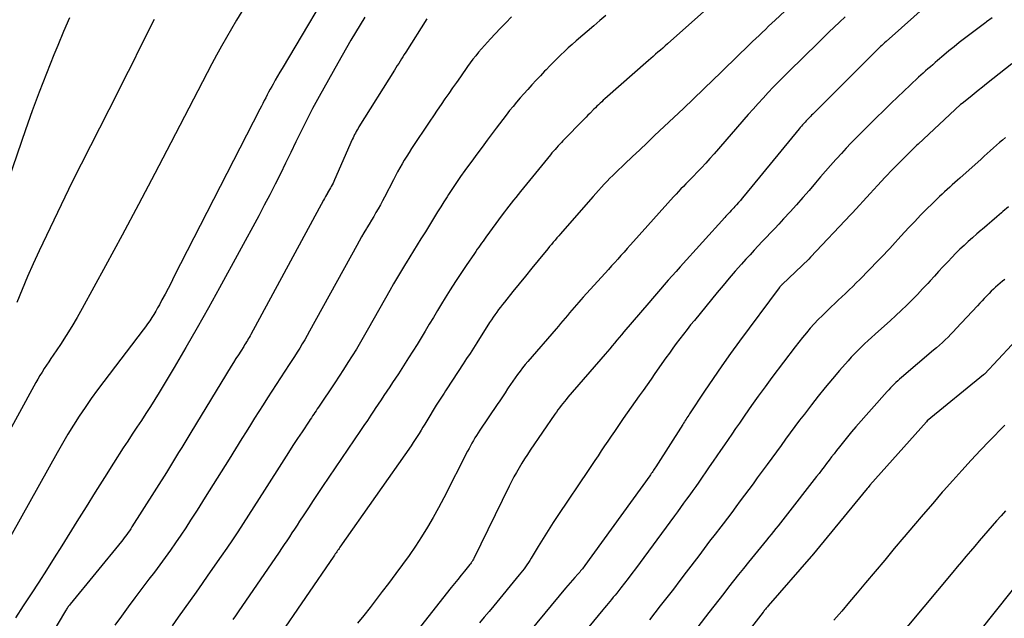
# Model space of a CAD drawing. Units: inches. Extents: x 2612288 to 2614810, y 1497622 to 1499231.
# Drawn here: x 2612699 to 2612763, y 1497847 to 1497886 of the extents above; entities that cross this region are included whole.
import ezdxf
from ezdxf.enums import TextEntityAlignment as Align

# ---------------------------------------------------------------- set-up
doc = ezdxf.new("R2010")
doc.units = ezdxf.units.IN
doc.header["$MEASUREMENT"] = 0
doc.layers.add('Tile_2735_10_SE_contour_2ft', color=95, linetype='Continuous')
doc.layers.add('Tile_2735_10_SE_contour_anno_2ft', color=27, linetype='Continuous')
doc.styles.add('Arial', font='arial.ttf')

msp = doc.modelspace()

# ---------------------------------------------------------------- linework, layer by layer
at = {"layer": 'Tile_2735_10_SE_contour_2ft'}
for points in [[(2612719.717, 1497888.962, 8810), (2612715.906, 1497882.547, 8810), (2612715.757, 1497882.294, 8810), (2612715.61, 1497882.04, 8810), (2612715.465, 1497881.786, 8810), (2612715.32, 1497881.53, 8810), (2612715.235, 1497881.376, 8810), (2612715.136, 1497881.196, 8810), (2612715.037, 1497881.016, 8810), (2612714.942, 1497880.834, 8810), (2612714.847, 1497880.652, 8810), (2612714.753, 1497880.469, 8810), (2612714.66, 1497880.286, 8810), (2612714.566, 1497880.103, 8810), (2612714.473, 1497879.92, 8810), (2612708.926, 1497869.079, 8810), (2612708.734, 1497868.707, 8810), (2612708.542, 1497868.337, 8810), (2612708.347, 1497867.968, 8810), (2612708.151, 1497867.599, 8810), (2612707.986, 1497867.29, 8810), (2612707.869, 1497867.078, 8810), (2612707.748, 1497866.868, 8810), (2612707.622, 1497866.662, 8810), (2612707.492, 1497866.457, 8810), (2612707.357, 1497866.255, 8810), (2612707.22, 1497866.056, 8810), (2612707.078, 1497865.859, 8810), (2612706.933, 1497865.665, 8810), (2612704.399, 1497862.336, 8810), (2612703.988, 1497861.784, 8810), (2612703.585, 1497861.225, 8810), (2612703.195, 1497860.658, 8810), (2612702.813, 1497860.085, 8810), (2612702.444, 1497859.505, 8810), (2612702.082, 1497858.919, 8810), (2612701.732, 1497858.327, 8810), (2612701.389, 1497857.729, 8810), (2612695.44, 1497847.107, 8810)], [(2612750.277, 1497888.049, 8798), (2612747.725, 1497885.652, 8798), (2612747.517, 1497885.457, 8798), (2612747.31, 1497885.261, 8798), (2612747.103, 1497885.065, 8798), (2612746.896, 1497884.869, 8798), (2612746.69, 1497884.672, 8798), (2612746.484, 1497884.475, 8798), (2612746.279, 1497884.277, 8798), (2612746.074, 1497884.079, 8798), (2612743.537, 1497881.617, 8798), (2612743.324, 1497881.409, 8798), (2612743.11, 1497881.202, 8798), (2612742.897, 1497880.994, 8798), (2612742.684, 1497880.787, 8798), (2612742.47, 1497880.579, 8798), (2612742.256, 1497880.373, 8798), (2612742.04, 1497880.167, 8798), (2612741.824, 1497879.963, 8798), (2612739.954, 1497878.205, 8798), (2612739.471, 1497877.748, 8798), (2612738.988, 1497877.291, 8798), (2612738.506, 1497876.832, 8798), (2612738.025, 1497876.373, 8798), (2612737.451, 1497875.823, 8798), (2612737.259, 1497875.637, 8798), (2612737.069, 1497875.448, 8798), (2612736.882, 1497875.256, 8798), (2612736.697, 1497875.062, 8798), (2612736.515, 1497874.866, 8798), (2612736.334, 1497874.669, 8798), (2612736.155, 1497874.47, 8798), (2612735.978, 1497874.269, 8798), (2612734.003, 1497872.012, 8798), (2612733.883, 1497871.874, 8798), (2612733.763, 1497871.736, 8798), (2612733.643, 1497871.598, 8798), (2612733.524, 1497871.459, 8798), (2612733.405, 1497871.32, 8798), (2612733.287, 1497871.18, 8798), (2612733.17, 1497871.039, 8798), (2612733.054, 1497870.898, 8798), (2612732.432, 1497870.137, 8798), (2612732.025, 1497869.638, 8798), (2612731.619, 1497869.139, 8798), (2612731.212, 1497868.64, 8798), (2612730.806, 1497868.14, 8798), (2612730.252, 1497867.456, 8798), (2612730.125, 1497867.297, 8798), (2612730, 1497867.136, 8798), (2612729.878, 1497866.974, 8798), (2612729.758, 1497866.81, 8798), (2612729.64, 1497866.643, 8798), (2612729.525, 1497866.476, 8798), (2612729.413, 1497866.306, 8798), (2612729.302, 1497866.136, 8798), (2612728.476, 1497864.836, 8798), (2612728.256, 1497864.491, 8798), (2612728.035, 1497864.147, 8798), (2612727.812, 1497863.804, 8798), (2612727.588, 1497863.461, 8798), (2612726.529, 1497861.848, 8798), (2612726.443, 1497861.717, 8798), (2612726.357, 1497861.585, 8798), (2612726.27, 1497861.454, 8798), (2612726.184, 1497861.323, 8798), (2612726.098, 1497861.191, 8798), (2612726.014, 1497861.059, 8798), (2612725.931, 1497860.926, 8798), (2612725.849, 1497860.792, 8798), (2612725.244, 1497859.787, 8798), (2612725.121, 1497859.584, 8798), (2612724.998, 1497859.382, 8798), (2612724.874, 1497859.18, 8798), (2612724.75, 1497858.978, 8798), (2612724.623, 1497858.778, 8798), (2612724.494, 1497858.579, 8798), (2612724.363, 1497858.382, 8798), (2612724.228, 1497858.186, 8798), (2612719.64, 1497851.63, 8798), (2612719.589, 1497851.558, 8798), (2612719.539, 1497851.486, 8798), (2612719.488, 1497851.415, 8798), (2612719.438, 1497851.343, 8798), (2612719.387, 1497851.271, 8798), (2612719.337, 1497851.199, 8798), (2612719.287, 1497851.127, 8798), (2612719.237, 1497851.055, 8798), (2612715.581, 1497845.722, 8798)], [(2612713.304, 1497886.221, 8812), (2612712.967, 1497885.664, 8812), (2612712.635, 1497885.104, 8812), (2612712.31, 1497884.54, 8812), (2612711.992, 1497883.973, 8812), (2612711.679, 1497883.402, 8812), (2612711.369, 1497882.829, 8812), (2612711.064, 1497882.254, 8812), (2612710.763, 1497881.677, 8812), (2612708.727, 1497877.746, 8812), (2612707.686, 1497875.752, 8812), (2612706.638, 1497873.763, 8812), (2612705.576, 1497871.78, 8812), (2612704.506, 1497869.803, 8812), (2612703.003, 1497867.046, 8812), (2612702.67, 1497866.455, 8812), (2612702.326, 1497865.87, 8812), (2612701.966, 1497865.294, 8812), (2612701.595, 1497864.726, 8812), (2612701.129, 1497864.032, 8812), (2612700.984, 1497863.815, 8812), (2612700.839, 1497863.597, 8812), (2612700.696, 1497863.378, 8812), (2612700.553, 1497863.16, 8812), (2612700.413, 1497862.939, 8812), (2612700.276, 1497862.716, 8812), (2612700.144, 1497862.491, 8812), (2612700.016, 1497862.263, 8812), (2612696.56, 1497855.98, 8812)], [(2612743.715, 1497886.738, 8800), (2612740.786, 1497884.133, 8800), (2612740.633, 1497883.996, 8800), (2612740.478, 1497883.86, 8800), (2612740.324, 1497883.724, 8800), (2612740.169, 1497883.588, 8800), (2612740.014, 1497883.453, 8800), (2612739.859, 1497883.317, 8800), (2612739.704, 1497883.181, 8800), (2612739.55, 1497883.045, 8800), (2612736.746, 1497880.583, 8800), (2612736.641, 1497880.49, 8800), (2612736.536, 1497880.395, 8800), (2612736.433, 1497880.299, 8800), (2612736.331, 1497880.202, 8800), (2612736.23, 1497880.103, 8800), (2612736.129, 1497880.004, 8800), (2612736.029, 1497879.904, 8800), (2612735.93, 1497879.804, 8800), (2612735.889, 1497879.762, 8800), (2612735.77, 1497879.641, 8800), (2612735.651, 1497879.519, 8800), (2612735.532, 1497879.397, 8800), (2612735.413, 1497879.276, 8800), (2612734.035, 1497877.868, 8800), (2612733.931, 1497877.759, 8800), (2612733.827, 1497877.649, 8800), (2612733.724, 1497877.538, 8800), (2612733.623, 1497877.426, 8800), (2612733.524, 1497877.312, 8800), (2612733.425, 1497877.198, 8800), (2612733.327, 1497877.083, 8800), (2612733.231, 1497876.966, 8800), (2612731.288, 1497874.589, 8800), (2612731.138, 1497874.404, 8800), (2612730.988, 1497874.218, 8800), (2612730.839, 1497874.031, 8800), (2612730.691, 1497873.843, 8800), (2612730.545, 1497873.654, 8800), (2612730.4, 1497873.464, 8800), (2612730.256, 1497873.273, 8800), (2612730.114, 1497873.081, 8800), (2612729.063, 1497871.647, 8800), (2612728.969, 1497871.517, 8800), (2612728.874, 1497871.387, 8800), (2612728.781, 1497871.256, 8800), (2612728.688, 1497871.125, 8800), (2612728.595, 1497870.994, 8800), (2612728.503, 1497870.863, 8800), (2612728.411, 1497870.73, 8800), (2612728.321, 1497870.598, 8800), (2612727.795, 1497869.828, 8800), (2612727.445, 1497869.308, 8800), (2612727.101, 1497868.785, 8800), (2612726.764, 1497868.256, 8800), (2612726.433, 1497867.724, 8800), (2612726.202, 1497867.346, 8800), (2612725.935, 1497866.908, 8800), (2612725.671, 1497866.47, 8800), (2612725.408, 1497866.03, 8800), (2612725.147, 1497865.589, 8800), (2612724.885, 1497865.15, 8800), (2612724.618, 1497864.713, 8800), (2612724.346, 1497864.28, 8800), (2612724.069, 1497863.849, 8800), (2612723.408, 1497862.831, 8800), (2612723.224, 1497862.549, 8800), (2612723.039, 1497862.267, 8800), (2612722.854, 1497861.985, 8800), (2612722.668, 1497861.704, 8800), (2612722.482, 1497861.422, 8800), (2612722.296, 1497861.141, 8800), (2612722.109, 1497860.86, 8800), (2612721.922, 1497860.58, 8800), (2612721.855, 1497860.478, 8800), (2612721.634, 1497860.147, 8800), (2612721.413, 1497859.817, 8800), (2612721.19, 1497859.487, 8800), (2612720.967, 1497859.158, 8800), (2612718.516, 1497855.552, 8800), (2612718.209, 1497855.097, 8800), (2612717.904, 1497854.642, 8800), (2612717.602, 1497854.184, 8800), (2612717.301, 1497853.725, 8800), (2612717.031, 1497853.31, 8800), (2612716.867, 1497853.058, 8800), (2612716.703, 1497852.806, 8800), (2612716.539, 1497852.554, 8800), (2612716.375, 1497852.302, 8800), (2612716.21, 1497852.051, 8800), (2612716.044, 1497851.8, 8800), (2612715.876, 1497851.551, 8800), (2612715.706, 1497851.303, 8800), (2612713.06, 1497847.459, 8800), (2612712.887, 1497847.208, 8800), (2612712.714, 1497846.957, 8800)], [(2612757.672, 1497886.75, 8794), (2612754.889, 1497884.287, 8794), (2612754.782, 1497884.191, 8794), (2612754.608, 1497884.028, 8794), (2612754.534, 1497883.958, 8794), (2612754.461, 1497883.888, 8794), (2612754.389, 1497883.817, 8794), (2612754.317, 1497883.746, 8794), (2612750.155, 1497879.586, 8794), (2612750.083, 1497879.515, 8794), (2612750.012, 1497879.442, 8794), (2612749.941, 1497879.37, 8794), (2612749.871, 1497879.297, 8794), (2612749.801, 1497879.224, 8794), (2612749.732, 1497879.149, 8794), (2612749.663, 1497879.075, 8794), (2612749.595, 1497878.999, 8794), (2612749.579, 1497878.982, 8794), (2612749.504, 1497878.897, 8794), (2612749.43, 1497878.811, 8794), (2612749.357, 1497878.725, 8794), (2612749.284, 1497878.638, 8794), (2612745.735, 1497874.316, 8794), (2612745.612, 1497874.169, 8794), (2612745.487, 1497874.022, 8794), (2612745.361, 1497873.877, 8794), (2612745.232, 1497873.733, 8794), (2612745.138, 1497873.629, 8794), (2612745.056, 1497873.539, 8794), (2612744.973, 1497873.449, 8794), (2612744.89, 1497873.359, 8794), (2612744.806, 1497873.27, 8794), (2612744.723, 1497873.181, 8794), (2612744.639, 1497873.092, 8794), (2612744.557, 1497873.002, 8794), (2612744.475, 1497872.911, 8794), (2612741.602, 1497869.728, 8794), (2612741.344, 1497869.441, 8794), (2612741.087, 1497869.153, 8794), (2612740.831, 1497868.863, 8794), (2612740.576, 1497868.573, 8794), (2612740.323, 1497868.281, 8794), (2612740.07, 1497867.989, 8794), (2612739.818, 1497867.695, 8794), (2612739.568, 1497867.401, 8794), (2612737.974, 1497865.529, 8794), (2612737.821, 1497865.349, 8794), (2612737.669, 1497865.168, 8794), (2612737.516, 1497864.988, 8794), (2612737.364, 1497864.807, 8794), (2612737.212, 1497864.626, 8794), (2612737.059, 1497864.446, 8794), (2612736.906, 1497864.267, 8794), (2612736.752, 1497864.087, 8794), (2612734.357, 1497861.311, 8794), (2612734.245, 1497861.178, 8794), (2612734.135, 1497861.045, 8794), (2612734.026, 1497860.91, 8794), (2612733.919, 1497860.774, 8794), (2612733.815, 1497860.636, 8794), (2612733.712, 1497860.497, 8794), (2612733.611, 1497860.356, 8794), (2612733.512, 1497860.214, 8794), (2612731.927, 1497857.901, 8794), (2612731.738, 1497857.619, 8794), (2612731.553, 1497857.335, 8794), (2612731.374, 1497857.047, 8794), (2612731.198, 1497856.756, 8794), (2612731.03, 1497856.462, 8794), (2612730.866, 1497856.166, 8794), (2612730.708, 1497855.865, 8794), (2612730.556, 1497855.562, 8794), (2612728.281, 1497850.903, 8794), (2612728.255, 1497850.852, 8794), (2612728.227, 1497850.803, 8794), (2612728.198, 1497850.754, 8794), (2612728.167, 1497850.706, 8794), (2612728.135, 1497850.66, 8794), (2612728.102, 1497850.613, 8794), (2612728.067, 1497850.568, 8794), (2612728.032, 1497850.524, 8794), (2612727.675, 1497850.084, 8794), (2612727.46, 1497849.82, 8794), (2612727.247, 1497849.556, 8794), (2612727.035, 1497849.29, 8794), (2612726.823, 1497849.024, 8794), (2612724.831, 1497846.513, 8794)], [(2612702.186, 1497885.812, 8816), (2612701.799, 1497884.922, 8816), (2612701.422, 1497884.027, 8816), (2612701.176, 1497883.425, 8816), (2612700.696, 1497882.221, 8816), (2612700.229, 1497881.012, 8816), (2612699.782, 1497879.795, 8816), (2612699.35, 1497878.573, 8816), (2612695.757, 1497868.145, 8816)], [(2612725.242, 1497885.742, 8806), (2612723.885, 1497883.583, 8806), (2612723.795, 1497883.44, 8806), (2612723.704, 1497883.296, 8806), (2612723.614, 1497883.153, 8806), (2612723.523, 1497883.009, 8806), (2612723.433, 1497882.866, 8806), (2612723.342, 1497882.722, 8806), (2612723.252, 1497882.579, 8806), (2612723.162, 1497882.434, 8806), (2612720.867, 1497878.768, 8806), (2612720.807, 1497878.67, 8806), (2612720.748, 1497878.571, 8806), (2612720.692, 1497878.471, 8806), (2612720.637, 1497878.369, 8806), (2612720.585, 1497878.267, 8806), (2612720.534, 1497878.163, 8806), (2612720.485, 1497878.059, 8806), (2612720.437, 1497877.955, 8806), (2612719.292, 1497875.354, 8806), (2612719.243, 1497875.246, 8806), (2612719.191, 1497875.138, 8806), (2612719.137, 1497875.032, 8806), (2612719.081, 1497874.927, 8806), (2612719.023, 1497874.823, 8806), (2612718.964, 1497874.719, 8806), (2612718.904, 1497874.616, 8806), (2612718.843, 1497874.514, 8806), (2612718.83, 1497874.493, 8806), (2612718.763, 1497874.38, 8806), (2612718.697, 1497874.267, 8806), (2612718.633, 1497874.153, 8806), (2612718.57, 1497874.038, 8806), (2612713.892, 1497865.373, 8806), (2612713.838, 1497865.273, 8806), (2612713.782, 1497865.174, 8806), (2612713.725, 1497865.077, 8806), (2612713.667, 1497864.979, 8806), (2612713.608, 1497864.882, 8806), (2612713.548, 1497864.786, 8806), (2612713.487, 1497864.69, 8806), (2612713.427, 1497864.594, 8806), (2612713.236, 1497864.297, 8806), (2612713.08, 1497864.052, 8806), (2612712.926, 1497863.807, 8806), (2612712.773, 1497863.561, 8806), (2612712.621, 1497863.313, 8806), (2612710.015, 1497859.03, 8806), (2612709.819, 1497858.708, 8806), (2612709.622, 1497858.387, 8806), (2612709.425, 1497858.066, 8806), (2612709.228, 1497857.745, 8806), (2612709.03, 1497857.424, 8806), (2612708.831, 1497857.104, 8806), (2612708.632, 1497856.785, 8806), (2612708.432, 1497856.465, 8806), (2612706.212, 1497852.937, 8806), (2612706.134, 1497852.815, 8806), (2612706.054, 1497852.695, 8806), (2612705.973, 1497852.576, 8806), (2612705.89, 1497852.458, 8806), (2612705.805, 1497852.342, 8806), (2612705.718, 1497852.227, 8806), (2612705.629, 1497852.113, 8806), (2612705.539, 1497852, 8806), (2612702.221, 1497847.947, 8806), (2612702.181, 1497847.896, 8806), (2612702.141, 1497847.846, 8806), (2612702.102, 1497847.794, 8806), (2612702.064, 1497847.742, 8806), (2612702.027, 1497847.689, 8806), (2612701.991, 1497847.636, 8806), (2612701.956, 1497847.582, 8806), (2612701.923, 1497847.527, 8806), (2612697.488, 1497840.091, 8806)], [(2612721.242, 1497885.849, 8808), (2612720.94, 1497885.361, 8808), (2612720.642, 1497884.87, 8808), (2612720.35, 1497884.375, 8808), (2612720.06, 1497883.879, 8808), (2612719.775, 1497883.381, 8808), (2612719.493, 1497882.881, 8808), (2612718.293, 1497880.739, 8808), (2612718.08, 1497880.351, 8808), (2612717.872, 1497879.962, 8808), (2612717.67, 1497879.569, 8808), (2612717.473, 1497879.174, 8808), (2612717.138, 1497878.489, 8808), (2612716.802, 1497877.804, 8808), (2612716.466, 1497877.118, 8808), (2612716.13, 1497876.433, 8808), (2612715.794, 1497875.747, 8808), (2612715.454, 1497875.064, 8808), (2612715.108, 1497874.384, 8808), (2612714.754, 1497873.708, 8808), (2612714.394, 1497873.036, 8808), (2612711.869, 1497868.381, 8808), (2612711.155, 1497867.086, 8808), (2612710.431, 1497865.797, 8808), (2612709.69, 1497864.518, 8808), (2612708.938, 1497863.244, 8808), (2612707.965, 1497861.622, 8808), (2612707.688, 1497861.167, 8808), (2612707.406, 1497860.714, 8808), (2612707.117, 1497860.267, 8808), (2612706.824, 1497859.821, 8808), (2612706.529, 1497859.377, 8808), (2612706.235, 1497858.932, 8808), (2612705.945, 1497858.485, 8808), (2612705.656, 1497858.037, 8808), (2612705.032, 1497857.062, 8808), (2612704.435, 1497856.124, 8808), (2612703.841, 1497855.184, 8808), (2612703.252, 1497854.242, 8808), (2612702.665, 1497853.298, 8808), (2612701.688, 1497851.718, 8808), (2612701.2, 1497850.937, 8808), (2612700.707, 1497850.159, 8808), (2612700.206, 1497849.385, 8808), (2612699.701, 1497848.615, 8808), (2612699.194, 1497847.845, 8808), (2612698.692, 1497847.073, 8808)], [(2612707.639, 1497885.695, 8814), (2612707.306, 1497885.026, 8814), (2612706.973, 1497884.358, 8814), (2612706.639, 1497883.689, 8814), (2612706.306, 1497883.021, 8814), (2612705.971, 1497882.353, 8814), (2612705.634, 1497881.686, 8814), (2612705.297, 1497881.02, 8814), (2612702.35, 1497875.21, 8814), (2612700.216, 1497870.757, 8814), (2612699.834, 1497869.934, 8814), (2612699.467, 1497869.105, 8814), (2612699.12, 1497868.267, 8814), (2612698.788, 1497867.423, 8814)], [(2612730.705, 1497885.875, 8804), (2612730.337, 1497885.495, 8804), (2612729.972, 1497885.113, 8804), (2612729.356, 1497884.46, 8804), (2612729.158, 1497884.246, 8804), (2612728.963, 1497884.03, 8804), (2612728.773, 1497883.809, 8804), (2612728.585, 1497883.587, 8804), (2612728.403, 1497883.36, 8804), (2612728.223, 1497883.13, 8804), (2612728.05, 1497882.897, 8804), (2612727.879, 1497882.661, 8804), (2612727.411, 1497881.997, 8804), (2612727.16, 1497881.641, 8804), (2612726.911, 1497881.285, 8804), (2612726.662, 1497880.928, 8804), (2612726.414, 1497880.57, 8804), (2612726.168, 1497880.212, 8804), (2612725.923, 1497879.852, 8804), (2612725.68, 1497879.492, 8804), (2612725.438, 1497879.13, 8804), (2612724.264, 1497877.369, 8804), (2612724.104, 1497877.124, 8804), (2612723.947, 1497876.878, 8804), (2612723.795, 1497876.629, 8804), (2612723.646, 1497876.377, 8804), (2612723.502, 1497876.124, 8804), (2612723.36, 1497875.869, 8804), (2612723.222, 1497875.611, 8804), (2612723.087, 1497875.352, 8804), (2612722.517, 1497874.241, 8804), (2612722.384, 1497873.987, 8804), (2612722.248, 1497873.735, 8804), (2612722.108, 1497873.485, 8804), (2612721.965, 1497873.237, 8804), (2612721.818, 1497872.99, 8804), (2612721.672, 1497872.744, 8804), (2612721.525, 1497872.497, 8804), (2612721.377, 1497872.252, 8804), (2612721.348, 1497872.204, 8804), (2612721.187, 1497871.934, 8804), (2612721.029, 1497871.662, 8804), (2612720.873, 1497871.388, 8804), (2612720.72, 1497871.113, 8804), (2612717.677, 1497865.571, 8804), (2612717.523, 1497865.296, 8804), (2612717.367, 1497865.023, 8804), (2612717.206, 1497864.751, 8804), (2612717.043, 1497864.482, 8804), (2612716.877, 1497864.214, 8804), (2612716.709, 1497863.948, 8804), (2612716.539, 1497863.683, 8804), (2612716.368, 1497863.418, 8804), (2612715.522, 1497862.131, 8804), (2612715.241, 1497861.7, 8804), (2612714.961, 1497861.267, 8804), (2612714.683, 1497860.833, 8804), (2612714.408, 1497860.399, 8804), (2612714.134, 1497859.963, 8804), (2612713.86, 1497859.527, 8804), (2612713.587, 1497859.09, 8804), (2612713.314, 1497858.653, 8804), (2612712.483, 1497857.318, 8804), (2612711.969, 1497856.495, 8804), (2612711.453, 1497855.673, 8804), (2612710.935, 1497854.853, 8804), (2612710.415, 1497854.033, 8804), (2612710, 1497853.381, 8804), (2612709.683, 1497852.891, 8804), (2612709.361, 1497852.404, 8804), (2612709.032, 1497851.922, 8804), (2612708.697, 1497851.443, 8804), (2612708.357, 1497850.969, 8804), (2612708.014, 1497850.497, 8804), (2612707.665, 1497850.029, 8804), (2612707.313, 1497849.562, 8804), (2612706.401, 1497848.366, 8804), (2612705.962, 1497847.779, 8804), (2612705.529, 1497847.188, 8804), (2612705.106, 1497846.59, 8804)], [(2612736.801, 1497885.949, 8802), (2612736.416, 1497885.626, 8802), (2612736.033, 1497885.301, 8802), (2612734.881, 1497884.316, 8802), (2612734.628, 1497884.096, 8802), (2612734.379, 1497883.873, 8802), (2612734.134, 1497883.644, 8802), (2612733.892, 1497883.412, 8802), (2612733.654, 1497883.177, 8802), (2612733.417, 1497882.94, 8802), (2612733.182, 1497882.701, 8802), (2612732.948, 1497882.461, 8802), (2612732.853, 1497882.364, 8802), (2612732.575, 1497882.073, 8802), (2612732.299, 1497881.779, 8802), (2612732.027, 1497881.482, 8802), (2612731.757, 1497881.183, 8802), (2612731.514, 1497880.911, 8802), (2612731.279, 1497880.641, 8802), (2612731.046, 1497880.369, 8802), (2612730.819, 1497880.093, 8802), (2612730.594, 1497879.815, 8802), (2612730.372, 1497879.534, 8802), (2612730.152, 1497879.251, 8802), (2612729.935, 1497878.967, 8802), (2612729.719, 1497878.682, 8802), (2612729.148, 1497877.921, 8802), (2612728.81, 1497877.469, 8802), (2612728.475, 1497877.015, 8802), (2612728.142, 1497876.558, 8802), (2612727.812, 1497876.1, 8802), (2612727.7, 1497875.943, 8802), (2612727.431, 1497875.56, 8802), (2612727.164, 1497875.175, 8802), (2612726.904, 1497874.787, 8802), (2612726.646, 1497874.396, 8802), (2612726.55, 1497874.248, 8802), (2612726.345, 1497873.928, 8802), (2612726.142, 1497873.607, 8802), (2612725.943, 1497873.284, 8802), (2612725.746, 1497872.959, 8802), (2612725.549, 1497872.634, 8802), (2612725.351, 1497872.31, 8802), (2612725.151, 1497871.988, 8802), (2612724.949, 1497871.666, 8802), (2612724.868, 1497871.538, 8802), (2612724.625, 1497871.152, 8802), (2612724.384, 1497870.766, 8802), (2612724.145, 1497870.378, 8802), (2612723.907, 1497869.989, 8802), (2612723.864, 1497869.917, 8802), (2612723.607, 1497869.491, 8802), (2612723.354, 1497869.062, 8802), (2612723.104, 1497868.632, 8802), (2612722.858, 1497868.199, 8802), (2612721.489, 1497865.768, 8802), (2612721.231, 1497865.318, 8802), (2612720.969, 1497864.87, 8802), (2612720.701, 1497864.426, 8802), (2612720.429, 1497863.984, 8802), (2612720.152, 1497863.546, 8802), (2612719.872, 1497863.109, 8802), (2612719.589, 1497862.675, 8802), (2612719.303, 1497862.243, 8802), (2612718.252, 1497860.671, 8802), (2612718.176, 1497860.558, 8802), (2612718.1, 1497860.444, 8802), (2612718.024, 1497860.33, 8802), (2612717.947, 1497860.217, 8802), (2612717.871, 1497860.103, 8802), (2612717.795, 1497859.989, 8802), (2612717.719, 1497859.875, 8802), (2612717.643, 1497859.762, 8802), (2612717.198, 1497859.091, 8802), (2612716.901, 1497858.641, 8802), (2612716.605, 1497858.19, 8802), (2612716.312, 1497857.737, 8802), (2612716.021, 1497857.283, 8802), (2612714.766, 1497855.311, 8802), (2612714.423, 1497854.774, 8802), (2612714.08, 1497854.238, 8802), (2612713.737, 1497853.703, 8802), (2612713.393, 1497853.167, 8802), (2612713.045, 1497852.634, 8802), (2612712.694, 1497852.104, 8802), (2612712.337, 1497851.578, 8802), (2612711.975, 1497851.054, 8802), (2612711.119, 1497849.826, 8802), (2612710.736, 1497849.28, 8802), (2612710.351, 1497848.736, 8802), (2612709.964, 1497848.193, 8802), (2612709.576, 1497847.651, 8802), (2612709.189, 1497847.108, 8802), (2612708.807, 1497846.563, 8802)], [(2612752.246, 1497885.867, 8796), (2612751.895, 1497885.538, 8796), (2612751.546, 1497885.207, 8796), (2612751.198, 1497884.874, 8796), (2612750.852, 1497884.539, 8796), (2612750.508, 1497884.203, 8796), (2612748.615, 1497882.343, 8796), (2612748.276, 1497882.006, 8796), (2612747.94, 1497881.667, 8796), (2612747.607, 1497881.324, 8796), (2612747.278, 1497880.978, 8796), (2612746.952, 1497880.629, 8796), (2612746.629, 1497880.277, 8796), (2612746.311, 1497879.921, 8796), (2612745.995, 1497879.563, 8796), (2612743.794, 1497877.028, 8796), (2612743.526, 1497876.725, 8796), (2612743.255, 1497876.424, 8796), (2612742.979, 1497876.128, 8796), (2612742.7, 1497875.835, 8796), (2612742.457, 1497875.583, 8796), (2612742.297, 1497875.418, 8796), (2612742.136, 1497875.254, 8796), (2612741.975, 1497875.09, 8796), (2612741.813, 1497874.927, 8796), (2612741.652, 1497874.764, 8796), (2612741.493, 1497874.598, 8796), (2612741.336, 1497874.43, 8796), (2612741.181, 1497874.26, 8796), (2612738.581, 1497871.358, 8796), (2612738.38, 1497871.134, 8796), (2612738.18, 1497870.91, 8796), (2612737.979, 1497870.686, 8796), (2612737.779, 1497870.461, 8796), (2612737.578, 1497870.238, 8796), (2612737.377, 1497870.014, 8796), (2612737.175, 1497869.791, 8796), (2612736.973, 1497869.568, 8796), (2612735.349, 1497867.779, 8796), (2612735.199, 1497867.612, 8796), (2612735.05, 1497867.444, 8796), (2612734.903, 1497867.274, 8796), (2612734.756, 1497867.102, 8796), (2612734.61, 1497866.93, 8796), (2612734.466, 1497866.759, 8796), (2612734.321, 1497866.589, 8796), (2612734.176, 1497866.418, 8796), (2612734.03, 1497866.248, 8796), (2612733.885, 1497866.077, 8796), (2612733.739, 1497865.908, 8796), (2612733.593, 1497865.738, 8796), (2612731.773, 1497863.63, 8796), (2612731.601, 1497863.425, 8796), (2612731.433, 1497863.218, 8796), (2612731.27, 1497863.006, 8796), (2612731.111, 1497862.792, 8796), (2612730.956, 1497862.574, 8796), (2612730.803, 1497862.355, 8796), (2612730.653, 1497862.134, 8796), (2612730.505, 1497861.912, 8796), (2612730.464, 1497861.85, 8796), (2612730.297, 1497861.596, 8796), (2612730.129, 1497861.342, 8796), (2612729.959, 1497861.089, 8796), (2612729.789, 1497860.837, 8796), (2612728.668, 1497859.181, 8796), (2612728.56, 1497859.017, 8796), (2612728.454, 1497858.852, 8796), (2612728.352, 1497858.685, 8796), (2612728.253, 1497858.516, 8796), (2612728.157, 1497858.346, 8796), (2612728.062, 1497858.174, 8796), (2612727.97, 1497858.001, 8796), (2612727.88, 1497857.827, 8796), (2612726.347, 1497854.814, 8796), (2612726.009, 1497854.173, 8796), (2612725.659, 1497853.54, 8796), (2612725.29, 1497852.917, 8796), (2612724.908, 1497852.302, 8796), (2612724.51, 1497851.697, 8796), (2612724.103, 1497851.099, 8796), (2612723.681, 1497850.51, 8796), (2612723.25, 1497849.928, 8796), (2612722.767, 1497849.291, 8796), (2612722.373, 1497848.773, 8796), (2612721.977, 1497848.258, 8796), (2612721.579, 1497847.744, 8796), (2612721.179, 1497847.231, 8796), (2612720.778, 1497846.719, 8796)], [(2612761.732, 1497885.812, 8792), (2612761.367, 1497885.541, 8792), (2612761.33, 1497885.514, 8792), (2612760.985, 1497885.257, 8792), (2612760.64, 1497884.999, 8792), (2612760.298, 1497884.739, 8792), (2612759.956, 1497884.477, 8792), (2612759.617, 1497884.211, 8792), (2612759.281, 1497883.943, 8792), (2612758.949, 1497883.669, 8792), (2612758.619, 1497883.393, 8792), (2612758.216, 1497883.05, 8792), (2612758.06, 1497882.917, 8792), (2612757.906, 1497882.784, 8792), (2612757.752, 1497882.65, 8792), (2612757.598, 1497882.516, 8792), (2612757.445, 1497882.381, 8792), (2612757.293, 1497882.245, 8792), (2612757.142, 1497882.107, 8792), (2612756.992, 1497881.969, 8792), (2612756.455, 1497881.469, 8792), (2612756.038, 1497881.078, 8792), (2612755.624, 1497880.685, 8792), (2612755.212, 1497880.289, 8792), (2612754.803, 1497879.891, 8792), (2612754.196, 1497879.297, 8792), (2612753.877, 1497878.983, 8792), (2612753.56, 1497878.668, 8792), (2612753.244, 1497878.35, 8792), (2612752.93, 1497878.032, 8792), (2612752.618, 1497877.711, 8792), (2612752.31, 1497877.386, 8792), (2612752.007, 1497877.058, 8792), (2612751.706, 1497876.726, 8792), (2612751.641, 1497876.654, 8792), (2612751.311, 1497876.283, 8792), (2612750.983, 1497875.91, 8792), (2612750.658, 1497875.535, 8792), (2612750.335, 1497875.158, 8792), (2612749.919, 1497874.67, 8792), (2612749.516, 1497874.203, 8792), (2612749.11, 1497873.739, 8792), (2612748.697, 1497873.281, 8792), (2612748.281, 1497872.825, 8792), (2612747.969, 1497872.488, 8792), (2612747.704, 1497872.205, 8792), (2612747.439, 1497871.923, 8792), (2612747.172, 1497871.642, 8792), (2612746.904, 1497871.363, 8792), (2612746.637, 1497871.083, 8792), (2612746.371, 1497870.801, 8792), (2612746.109, 1497870.516, 8792), (2612745.849, 1497870.229, 8792), (2612745.559, 1497869.905, 8792), (2612745.159, 1497869.453, 8792), (2612744.763, 1497868.997, 8792), (2612744.373, 1497868.535, 8792), (2612743.987, 1497868.07, 8792), (2612742.516, 1497866.274, 8792), (2612742.278, 1497865.98, 8792), (2612742.042, 1497865.684, 8792), (2612741.809, 1497865.385, 8792), (2612741.579, 1497865.083, 8792), (2612741.352, 1497864.78, 8792), (2612741.128, 1497864.475, 8792), (2612740.906, 1497864.168, 8792), (2612740.686, 1497863.859, 8792), (2612739.975, 1497862.848, 8792), (2612739.719, 1497862.484, 8792), (2612739.462, 1497862.121, 8792), (2612739.204, 1497861.759, 8792), (2612738.945, 1497861.396, 8792), (2612738.688, 1497861.034, 8792), (2612738.432, 1497860.67, 8792), (2612738.178, 1497860.304, 8792), (2612737.927, 1497859.937, 8792), (2612737.364, 1497859.11, 8792), (2612737.15, 1497858.796, 8792), (2612736.936, 1497858.481, 8792), (2612736.723, 1497858.166, 8792), (2612736.51, 1497857.851, 8792), (2612736.297, 1497857.535, 8792), (2612736.084, 1497857.22, 8792), (2612735.872, 1497856.904, 8792), (2612735.659, 1497856.589, 8792), (2612733.741, 1497853.741, 8792), (2612733.404, 1497853.232, 8792), (2612733.073, 1497852.72, 8792), (2612732.75, 1497852.202, 8792), (2612732.433, 1497851.682, 8792), (2612731.976, 1497850.917, 8792), (2612731.89, 1497850.777, 8792), (2612731.802, 1497850.638, 8792), (2612731.71, 1497850.501, 8792), (2612731.617, 1497850.365, 8792), (2612731.52, 1497850.232, 8792), (2612731.422, 1497850.1, 8792), (2612731.32, 1497849.971, 8792), (2612731.217, 1497849.843, 8792), (2612729.564, 1497847.843, 8792), (2612729.261, 1497847.479, 8792), (2612728.956, 1497847.117, 8792), (2612728.649, 1497846.756, 8792)], [(2612763.008, 1497882.845, 8790), (2612761.374, 1497881.54, 8790), (2612761.109, 1497881.328, 8790), (2612760.844, 1497881.116, 8790), (2612760.578, 1497880.904, 8790), (2612760.312, 1497880.691, 8790), (2612759.807, 1497880.287, 8790), (2612759.707, 1497880.203, 8790), (2612756.968, 1497877.66, 8790), (2612756.883, 1497877.582, 8790), (2612755.843, 1497876.545, 8790), (2612755.338, 1497876.033, 8790), (2612754.837, 1497875.516, 8790), (2612754.344, 1497874.992, 8790), (2612753.855, 1497874.464, 8790), (2612752.721, 1497873.224, 8790), (2612752.627, 1497873.121, 8790), (2612750.016, 1497870.351, 8790), (2612749.901, 1497870.236, 8790), (2612748.186, 1497868.599, 8790), (2612748.169, 1497868.582, 8790), (2612748.153, 1497868.565, 8790), (2612748.137, 1497868.548, 8790), (2612748.12, 1497868.53, 8790), (2612748.058, 1497868.459, 8790), (2612748.042, 1497868.441, 8790), (2612748.027, 1497868.423, 8790), (2612748.012, 1497868.404, 8790), (2612747.998, 1497868.385, 8790), (2612745.434, 1497864.93, 8790), (2612744.856, 1497864.136, 8790), (2612744.285, 1497863.336, 8790), (2612743.728, 1497862.528, 8790), (2612743.179, 1497861.713, 8790), (2612742.208, 1497860.246, 8790), (2612742.152, 1497860.16, 8790), (2612742.096, 1497860.074, 8790), (2612742.041, 1497859.988, 8790), (2612741.986, 1497859.902, 8790), (2612741.931, 1497859.815, 8790), (2612741.877, 1497859.728, 8790), (2612741.822, 1497859.642, 8790), (2612741.767, 1497859.555, 8790), (2612740.021, 1497856.812, 8790), (2612739.974, 1497856.74, 8790), (2612739.927, 1497856.668, 8790), (2612739.88, 1497856.596, 8790), (2612739.832, 1497856.524, 8790), (2612739.783, 1497856.453, 8790), (2612739.734, 1497856.382, 8790), (2612739.684, 1497856.312, 8790), (2612739.634, 1497856.242, 8790), (2612735.451, 1497850.45, 8790), (2612735.398, 1497850.378, 8790), (2612735.345, 1497850.307, 8790), (2612735.289, 1497850.236, 8790), (2612735.234, 1497850.166, 8790), (2612735.177, 1497850.098, 8790), (2612735.119, 1497850.029, 8790), (2612735.06, 1497849.962, 8790), (2612735, 1497849.896, 8790), (2612734.809, 1497849.685, 8790), (2612734.655, 1497849.513, 8790), (2612734.502, 1497849.339, 8790), (2612734.352, 1497849.164, 8790), (2612734.203, 1497848.986, 8790), (2612731.01, 1497845.133, 8790)], [(2612762.607, 1497878.077, 8788), (2612762.41, 1497877.913, 8788), (2612762.215, 1497877.749, 8788), (2612762.021, 1497877.582, 8788), (2612761.829, 1497877.414, 8788), (2612761.615, 1497877.225, 8788), (2612761.417, 1497877.048, 8788), (2612761.219, 1497876.871, 8788), (2612761.021, 1497876.693, 8788), (2612759.659, 1497875.466, 8788), (2612759.494, 1497875.318, 8788), (2612759.33, 1497875.17, 8788), (2612759.164, 1497875.022, 8788), (2612758.999, 1497874.875, 8788), (2612758.835, 1497874.726, 8788), (2612758.672, 1497874.577, 8788), (2612758.51, 1497874.426, 8788), (2612758.35, 1497874.272, 8788), (2612757.888, 1497873.826, 8788), (2612757.502, 1497873.445, 8788), (2612757.119, 1497873.06, 8788), (2612756.743, 1497872.669, 8788), (2612756.372, 1497872.273, 8788), (2612755.852, 1497871.71, 8788), (2612755.67, 1497871.512, 8788), (2612755.488, 1497871.314, 8788), (2612755.306, 1497871.116, 8788), (2612755.125, 1497870.918, 8788), (2612754.942, 1497870.721, 8788), (2612754.759, 1497870.525, 8788), (2612754.573, 1497870.331, 8788), (2612754.386, 1497870.138, 8788), (2612753.192, 1497868.917, 8788), (2612752.966, 1497868.69, 8788), (2612752.738, 1497868.464, 8788), (2612752.508, 1497868.242, 8788), (2612752.275, 1497868.021, 8788), (2612752.041, 1497867.802, 8788), (2612751.808, 1497867.582, 8788), (2612751.575, 1497867.361, 8788), (2612751.344, 1497867.14, 8788), (2612751.061, 1497866.87, 8788), (2612750.787, 1497866.601, 8788), (2612750.518, 1497866.328, 8788), (2612750.256, 1497866.047, 8788), (2612749.998, 1497865.763, 8788), (2612749.747, 1497865.472, 8788), (2612749.501, 1497865.177, 8788), (2612749.262, 1497864.877, 8788), (2612749.028, 1497864.573, 8788), (2612747.528, 1497862.58, 8788), (2612747.083, 1497861.981, 8788), (2612746.644, 1497861.38, 8788), (2612746.211, 1497860.772, 8788), (2612745.784, 1497860.162, 8788), (2612745.422, 1497859.638, 8788), (2612745.179, 1497859.287, 8788), (2612744.937, 1497858.935, 8788), (2612744.695, 1497858.583, 8788), (2612744.453, 1497858.231, 8788), (2612744.211, 1497857.88, 8788), (2612743.969, 1497857.528, 8788), (2612743.726, 1497857.177, 8788), (2612743.483, 1497856.826, 8788), (2612742.795, 1497855.834, 8788), (2612742.603, 1497855.558, 8788), (2612742.409, 1497855.284, 8788), (2612742.215, 1497855.01, 8788), (2612742.019, 1497854.737, 8788), (2612741.822, 1497854.465, 8788), (2612741.625, 1497854.194, 8788), (2612741.427, 1497853.923, 8788), (2612741.228, 1497853.652, 8788), (2612738.716, 1497850.244, 8788), (2612738.484, 1497849.932, 8788), (2612738.249, 1497849.621, 8788), (2612738.011, 1497849.313, 8788), (2612737.771, 1497849.007, 8788), (2612737.506, 1497848.672, 8788), (2612737.397, 1497848.534, 8788), (2612737.286, 1497848.398, 8788), (2612737.174, 1497848.262, 8788), (2612737.061, 1497848.127, 8788), (2612736.949, 1497847.993, 8788), (2612736.836, 1497847.858, 8788), (2612736.723, 1497847.723, 8788), (2612736.611, 1497847.587, 8788), (2612734.806, 1497845.394, 8788)], [(2612762.791, 1497873.613, 8786), (2612762.438, 1497873.302, 8786), (2612762.351, 1497873.226, 8786), (2612762.039, 1497872.955, 8786), (2612761.727, 1497872.685, 8786), (2612761.412, 1497872.417, 8786), (2612761.096, 1497872.151, 8786), (2612761.025, 1497872.093, 8786), (2612760.746, 1497871.854, 8786), (2612760.469, 1497871.613, 8786), (2612760.197, 1497871.367, 8786), (2612759.927, 1497871.118, 8786), (2612759.662, 1497870.863, 8786), (2612759.401, 1497870.605, 8786), (2612759.144, 1497870.342, 8786), (2612758.891, 1497870.076, 8786), (2612758.839, 1497870.02, 8786), (2612758.563, 1497869.723, 8786), (2612758.286, 1497869.425, 8786), (2612758.011, 1497869.128, 8786), (2612757.735, 1497868.83, 8786), (2612757.584, 1497868.666, 8786), (2612757.25, 1497868.31, 8786), (2612756.913, 1497867.956, 8786), (2612756.571, 1497867.608, 8786), (2612756.226, 1497867.262, 8786), (2612755.876, 1497866.922, 8786), (2612755.522, 1497866.585, 8786), (2612755.163, 1497866.254, 8786), (2612754.801, 1497865.927, 8786), (2612754.188, 1497865.382, 8786), (2612753.96, 1497865.177, 8786), (2612753.734, 1497864.971, 8786), (2612753.51, 1497864.762, 8786), (2612753.287, 1497864.551, 8786), (2612753.068, 1497864.336, 8786), (2612752.853, 1497864.118, 8786), (2612752.644, 1497863.894, 8786), (2612752.439, 1497863.666, 8786), (2612751.894, 1497863.047, 8786), (2612751.425, 1497862.503, 8786), (2612750.964, 1497861.952, 8786), (2612750.514, 1497861.392, 8786), (2612750.072, 1497860.825, 8786), (2612749.616, 1497860.228, 8786), (2612749.311, 1497859.824, 8786), (2612749.007, 1497859.419, 8786), (2612748.707, 1497859.011, 8786), (2612748.41, 1497858.602, 8786), (2612748.113, 1497858.191, 8786), (2612747.816, 1497857.781, 8786), (2612747.517, 1497857.373, 8786), (2612747.217, 1497856.964, 8786), (2612746.58, 1497856.1, 8786), (2612746.306, 1497855.729, 8786), (2612746.031, 1497855.358, 8786), (2612745.756, 1497854.988, 8786), (2612745.48, 1497854.618, 8786), (2612745.203, 1497854.249, 8786), (2612744.926, 1497853.881, 8786), (2612744.647, 1497853.513, 8786), (2612744.367, 1497853.146, 8786), (2612744.216, 1497852.949, 8786), (2612743.86, 1497852.484, 8786), (2612743.505, 1497852.018, 8786), (2612743.151, 1497851.552, 8786), (2612742.797, 1497851.085, 8786), (2612741.998, 1497850.028, 8786), (2612741.581, 1497849.479, 8786), (2612741.162, 1497848.931, 8786), (2612740.742, 1497848.385, 8786), (2612740.32, 1497847.84, 8786), (2612739.622, 1497846.942, 8786)], [(2612762.548, 1497868.919, 8784), (2612762.398, 1497868.797, 8784), (2612762.249, 1497868.674, 8784), (2612762.104, 1497868.547, 8784), (2612761.96, 1497868.418, 8784), (2612761.819, 1497868.287, 8784), (2612761.68, 1497868.153, 8784), (2612761.544, 1497868.016, 8784), (2612761.411, 1497867.876, 8784), (2612761.382, 1497867.846, 8784), (2612761.235, 1497867.69, 8784), (2612761.089, 1497867.534, 8784), (2612760.943, 1497867.377, 8784), (2612760.797, 1497867.221, 8784), (2612759.426, 1497865.748, 8784), (2612759.251, 1497865.563, 8784), (2612759.074, 1497865.381, 8784), (2612758.894, 1497865.202, 8784), (2612758.712, 1497865.025, 8784), (2612758.527, 1497864.851, 8784), (2612758.34, 1497864.68, 8784), (2612758.15, 1497864.511, 8784), (2612757.958, 1497864.345, 8784), (2612755.893, 1497862.591, 8784), (2612755.769, 1497862.484, 8784), (2612755.647, 1497862.375, 8784), (2612755.526, 1497862.265, 8784), (2612755.407, 1497862.153, 8784), (2612755.29, 1497862.038, 8784), (2612755.175, 1497861.921, 8784), (2612755.063, 1497861.802, 8784), (2612754.953, 1497861.681, 8784), (2612752.939, 1497859.398, 8784), (2612752.667, 1497859.084, 8784), (2612752.399, 1497858.766, 8784), (2612752.137, 1497858.443, 8784), (2612751.879, 1497858.117, 8784), (2612751.695, 1497857.879, 8784), (2612751.533, 1497857.668, 8784), (2612751.372, 1497857.458, 8784), (2612751.212, 1497857.247, 8784), (2612751.053, 1497857.034, 8784), (2612750.893, 1497856.822, 8784), (2612750.733, 1497856.611, 8784), (2612750.572, 1497856.401, 8784), (2612750.409, 1497856.192, 8784), (2612748.37, 1497853.588, 8784), (2612748.222, 1497853.399, 8784), (2612748.073, 1497853.21, 8784), (2612747.924, 1497853.022, 8784), (2612747.775, 1497852.834, 8784), (2612747.624, 1497852.647, 8784), (2612747.474, 1497852.459, 8784), (2612747.323, 1497852.272, 8784), (2612747.172, 1497852.086, 8784), (2612746.018, 1497850.667, 8784), (2612745.693, 1497850.265, 8784), (2612745.369, 1497849.862, 8784), (2612745.047, 1497849.457, 8784), (2612744.727, 1497849.051, 8784), (2612744.409, 1497848.644, 8784), (2612744.091, 1497848.236, 8784), (2612743.774, 1497847.828, 8784), (2612743.457, 1497847.418, 8784), (2612741.748, 1497845.204, 8784)], [(2612763.899, 1497865.637, 8782), (2612761.239, 1497862.803, 8782), (2612761.188, 1497862.753, 8782), (2612757.554, 1497859.788, 8782), (2612757.492, 1497859.729, 8782), (2612753.844, 1497855.632, 8782), (2612753.738, 1497855.496, 8782), (2612753.681, 1497855.428, 8782), (2612750.1, 1497851.079, 8782), (2612750.049, 1497851.023, 8782), (2612747.284, 1497847.841, 8782), (2612747.241, 1497847.792, 8782), (2612747.199, 1497847.742, 8782), (2612747.157, 1497847.692, 8782), (2612747.116, 1497847.642, 8782), (2612747.074, 1497847.591, 8782), (2612747.033, 1497847.541, 8782), (2612746.993, 1497847.489, 8782), (2612746.953, 1497847.438, 8782), (2612743.859, 1497843.45, 8782)], [(2612762.565, 1497859.503, 8780), (2612762.221, 1497859.165, 8780), (2612761.882, 1497858.821, 8780), (2612761.547, 1497858.474, 8780), (2612760.991, 1497857.89, 8780), (2612760.384, 1497857.244, 8780), (2612759.784, 1497856.593, 8780), (2612759.192, 1497855.934, 8780), (2612758.606, 1497855.27, 8780), (2612758.524, 1497855.176, 8780), (2612757.903, 1497854.459, 8780), (2612757.285, 1497853.741, 8780), (2612756.671, 1497853.018, 8780), (2612756.059, 1497852.294, 8780), (2612756.043, 1497852.275, 8780), (2612755.425, 1497851.54, 8780), (2612754.806, 1497850.804, 8780), (2612754.187, 1497850.07, 8780), (2612753.568, 1497849.335, 8780), (2612753.021, 1497848.687, 8780), (2612752.524, 1497848.099, 8780), (2612752.027, 1497847.511, 8780), (2612751.529, 1497846.925, 8780)], [(2612762.605, 1497853.976, 8778), (2612762.317, 1497853.655, 8778), (2612762.031, 1497853.333, 8778), (2612761.745, 1497853.01, 8778), (2612761.46, 1497852.686, 8778), (2612761.177, 1497852.361, 8778), (2612760.896, 1497852.034, 8778), (2612760.616, 1497851.706, 8778), (2612760.338, 1497851.376, 8778), (2612760.049, 1497851.033, 8778), (2612759.768, 1497850.698, 8778), (2612759.488, 1497850.362, 8778), (2612759.207, 1497850.027, 8778), (2612754.472, 1497844.356, 8778)], [(2612764.04, 1497850.135, 8776), (2612756.62, 1497840.82, 8776)]]:
    msp.add_polyline3d(points, dxfattribs=at)

# ---------------------------------------------------------------- texts
at = {"layer": 'Tile_2735_10_SE_contour_anno_2ft', "color": 18, "style": 'Arial'}
msp.add_text('8820', height=14.4, rotation=73.68153, dxfattribs=at).set_placement((2612689.711, 1497882.205), align=Align.MIDDLE_CENTER)

doc.saveas('drawing.dxf')
